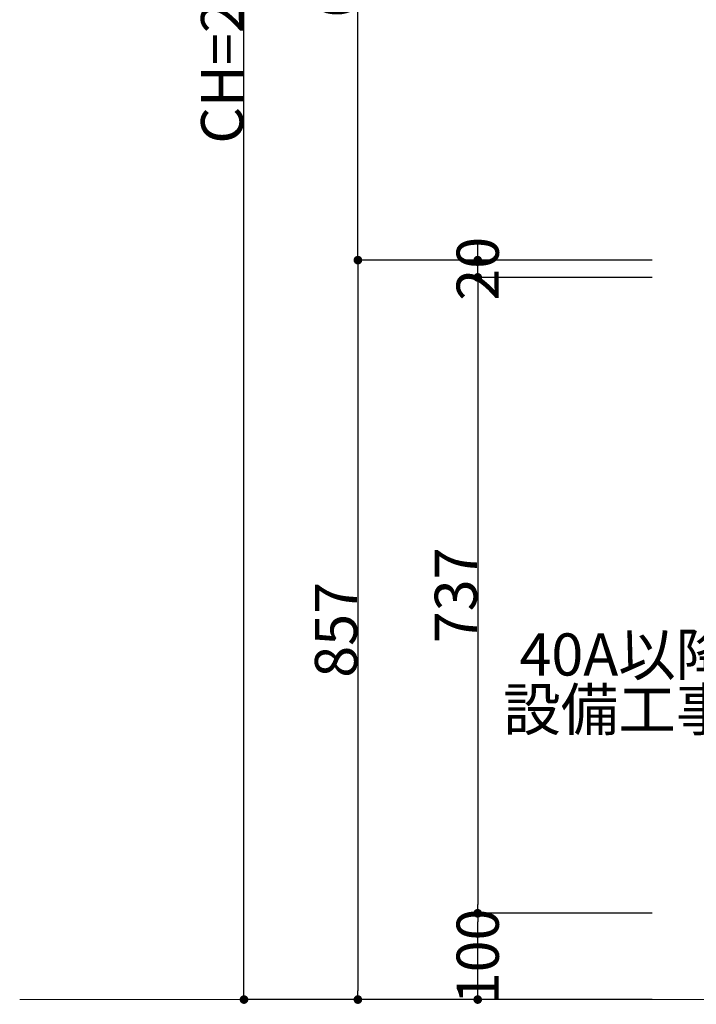
# Model space of a CAD drawing. Units: millimetres. Extents: x 55913 to 63829, y -1380 to 4060.
# Drawn here: x 59200 to 59984, y -207 to 934 of the extents above; entities that cross this region are included whole.
import ezdxf

# ---------------------------------------------------------------- set-up
doc = ezdxf.new("R2010")
doc.units = ezdxf.units.MM
doc.header["$LTSCALE"] = 101.6
doc.header["$PDMODE"] = 1
doc.header["$PDSIZE"] = -2
doc.layers.get('0').update_dxf_attribs({"lineweight": 15})
doc.layers.get('DEFPOINTS').update_dxf_attribs({"color": 254, "lineweight": 15})
doc.layers.add('一般', color=7, linetype='Continuous', lineweight=5)
doc.styles.get("Standard").update_dxf_attribs({"font": 'txt', "bigfont": 'BIGFONT.SHX'})
doc.styles.add('ＭＳ ゴシック', font='txt', dxfattribs={"bigfont": '\x82l\x82r \x83S\x83V\x83b\x83N'})
doc.dimstyles.new('(H)', dxfattribs={"dimtxt": 48.868217, "dimasz": 10.014893, "dimexe": 0, "dimexo": 40, "dimgap": 0.05, "dimtad": 1, "dimdec": 1, "dimdsep": 46, "dimtxsty": 'ＭＳ ゴシック', "dimblk": 'DOT', "dimblk1": 'DOT', "dimblk2": 'DOT', "dimcen": 0, "dimazin": 0, "dimtfac": 0.8, "dimtdec": 1, "dimtix": 1, "dimtmove": 0, "dimatfit": 0, "dimldrblk": 'DOT', "dimfxl": 1, "dimfrac": 2, "dimtolj": 1, "dimarcsym": 0})

# ---------------------------------------------------------------- blocks, each defined once
blk = doc.blocks.new('_DOT')
at = {"color": 0, "linetype": 'ByBlock', "lineweight": -2}
blk.add_line((-0.5, 0), (-1, 0), dxfattribs=at)
at = {"color": 0, "linetype": 'ByBlock', "const_width": 0.5}
blk.add_lwpolyline([(-0.25, 0, 1), (0.25, 0, 1)], format="xyb", close=True, dxfattribs=at)
blk = doc.blocks.new('*D6')
at = {"layer": 'DEFPOINTS', "color": 0}
for p in [(59592, 1328.7), (59958.1, 1328.7), (59933, 655.7)]:
    blk.add_point(p, dxfattribs=at)
at = {"layer": '一般', "color": 0, "linetype": 'Continuous', "lineweight": -2}
for p, q in [((59918.1, 1328.7), (59592, 1328.7)), ((59592, 665.7), (59592, 1318.7)), ((59893, 655.7), (59592, 655.7))]:
    blk.add_line(p, q, dxfattribs=at)
at = {"layer": '一般', "color": 0, "lineweight": -2, "xscale": 10.014892578125, "yscale": 10.014892578125, "zscale": 10.014892578125}
for p, rotation in [((59592, 1328.7), 90), ((59592, 655.7), 270)]:
    blk.add_blockref('_DOT', p, dxfattribs=dict(at, rotation=rotation))
at = {"layer": '一般', "color": 0, "lineweight": 15, "insert": (59566.6, 992.2), "char_height": 48.87, "attachment_point": 5, "rotation": 90, "style": 'ＭＳ ゴシック'}
blk.add_mtext('\\A1;673', dxfattribs=at)
blk = doc.blocks.new('*D73')
at = {"layer": 'DEFPOINTS', "color": 0}
for p in [(59460, 2058.7), (59925.6, 2058.7), (59965.5, -201.3)]:
    blk.add_point(p, dxfattribs=at)
at = {"layer": '一般', "color": 0, "linetype": 'Continuous', "lineweight": -2}
for p, q in [((59885.6, 2058.7), (59460, 2058.7)), ((59460, -191.3), (59460, 2048.7)), ((59925.5, -201.3), (59460, -201.3))]:
    blk.add_line(p, q, dxfattribs=at)
at = {"layer": '一般', "color": 0, "lineweight": -2, "xscale": 10.014892578125, "yscale": 10.014892578125, "zscale": 10.014892578125}
for p, rotation in [((59460, 2058.7), 90), ((59460, -201.3), 270)]:
    blk.add_blockref('_DOT', p, dxfattribs=dict(at, rotation=rotation))
at = {"layer": '一般', "color": 0, "lineweight": 15, "insert": (59434.6, 928.7), "char_height": 48.868, "attachment_point": 5, "rotation": 90, "style": 'ＭＳ ゴシック'}
blk.add_mtext('\\A1;CH=2260', dxfattribs=at)
blk = doc.blocks.new('*D74')
at = {"layer": 'DEFPOINTS', "color": 0}
for p in [(59730.9, -101.3), (59973, -101.3), (59973, -201.3)]:
    blk.add_point(p, dxfattribs=at)
at = {"layer": '一般', "color": 0, "linetype": 'Continuous', "lineweight": -2}
for p, q in [((59933, -101.3), (59730.9, -101.3)), ((59730.9, -191.3), (59730.9, -111.3)), ((59933, -201.3), (59730.9, -201.3))]:
    blk.add_line(p, q, dxfattribs=at)
at = {"layer": '一般', "color": 0, "lineweight": -2, "xscale": 10.014892578125, "yscale": 10.014892578125, "zscale": 10.014892578125}
for p, rotation in [((59730.9, -101.3), 90), ((59730.9, -201.3), 270)]:
    blk.add_blockref('_DOT', p, dxfattribs=dict(at, rotation=rotation))
at = {"layer": '一般', "color": 0, "lineweight": 15, "insert": (59730.9, -151.3), "char_height": 48.87, "attachment_point": 5, "rotation": 90, "style": 'ＭＳ ゴシック'}
blk.add_mtext('\\A1;100', dxfattribs=at)
blk = doc.blocks.new('*D75')
at = {"layer": 'DEFPOINTS', "color": 0}
for p in [(59973, 635.7), (59730.9, -101.3), (59973, -101.3)]:
    blk.add_point(p, dxfattribs=at)
at = {"layer": '一般', "color": 0, "linetype": 'Continuous', "lineweight": -2}
for p, q in [((59933, 635.7), (59730.9, 635.7)), ((59730.9, 625.7), (59730.9, -91.3)), ((59933, -101.3), (59730.9, -101.3))]:
    blk.add_line(p, q, dxfattribs=at)
at = {"layer": '一般', "color": 0, "lineweight": -2, "xscale": 10.014892578125, "yscale": 10.014892578125, "zscale": 10.014892578125}
for p, rotation in [((59730.9, 635.7), 90), ((59730.9, -101.3), 270)]:
    blk.add_blockref('_DOT', p, dxfattribs=dict(at, rotation=rotation))
at = {"layer": '一般', "color": 0, "lineweight": 15, "insert": (59705.5, 267.2), "char_height": 48.87, "attachment_point": 5, "rotation": 90, "style": 'ＭＳ ゴシック'}
blk.add_mtext('\\A1;737', dxfattribs=at)
blk = doc.blocks.new('*D76')
at = {"layer": 'DEFPOINTS', "color": 0}
for p in [(59730.9, 655.7), (59973, 655.7), (59973, 635.7)]:
    blk.add_point(p, dxfattribs=at)
at = {"layer": '一般', "color": 0, "linetype": 'Continuous', "lineweight": -2}
for p, q in [((59730.9, 665.7), (59730.9, 675.7)), ((59933, 655.7), (59730.9, 655.7)), ((59730.9, 635.7), (59730.9, 655.7)), ((59933, 635.7), (59730.9, 635.7)), ((59730.9, 625.7), (59730.9, 615.7))]:
    blk.add_line(p, q, dxfattribs=at)
at = {"layer": '一般', "color": 0, "lineweight": -2, "xscale": 10.014892578125, "yscale": 10.014892578125, "zscale": 10.014892578125}
for p, rotation in [((59730.9, 655.7), 270), ((59730.9, 635.7), 90)]:
    blk.add_blockref('_DOT', p, dxfattribs=dict(at, rotation=rotation))
at = {"layer": '一般', "color": 0, "lineweight": 15, "insert": (59730.9, 645.7), "char_height": 48.87, "attachment_point": 5, "rotation": 90, "style": 'ＭＳ ゴシック'}
blk.add_mtext('\\A1;20', dxfattribs=at)
blk = doc.blocks.new('*D77')
at = {"layer": 'DEFPOINTS', "color": 0}
for p in [(59958, 655.7), (59592, -201.3), (59958.1, -201.3)]:
    blk.add_point(p, dxfattribs=at)
at = {"layer": '一般', "color": 0, "linetype": 'Continuous', "lineweight": -2}
for p, q in [((59918, 655.7), (59592, 655.7)), ((59592, 645.7), (59592, -191.3)), ((59918.1, -201.3), (59592, -201.3))]:
    blk.add_line(p, q, dxfattribs=at)
at = {"layer": '一般', "color": 0, "lineweight": -2, "xscale": 10.014892578125, "yscale": 10.014892578125, "zscale": 10.014892578125}
for p, rotation in [((59592, 655.7), 90), ((59592, -201.3), 270)]:
    blk.add_blockref('_DOT', p, dxfattribs=dict(at, rotation=rotation))
at = {"layer": '一般', "color": 0, "lineweight": 15, "insert": (59566.6, 227.2), "char_height": 48.87, "attachment_point": 5, "rotation": 90, "style": 'ＭＳ ゴシック'}
blk.add_mtext('\\A1;857', dxfattribs=at)
blk = doc.blocks.new('Callout-5')
at = {"layer": '一般', "linetype": 'Continuous', "lineweight": 0}
blk.add_hatch(color=7, dxfattribs=at).paths.add_polyline_path([(112.6, 9.6), (148.6, 0), (112.6, -9.6)])
at = {"layer": '一般', "color": 7, "linetype": 'Continuous', "lineweight": 15}
for p, q in [((-89.8, 89.8), (0, 0)), ((0, 0), (148.6, 0))]:
    blk.add_line(p, q, dxfattribs=at)
at = {"layer": '一般', "color": 7, "linetype": 'Continuous', "lineweight": 5}
blk.add_lwpolyline([(112.6, 9.6), (148.6, 0), (112.6, -9.6)], close=True, dxfattribs=at)
at = {"layer": '一般', "color": 7, "insert": (-27.4, 153.9), "char_height": 48.868, "width": 254.254, "attachment_point": 3, "rotation": 315, "line_spacing_factor": 0.782779}
blk.add_mtext('{\\fＭＳ ゴシック|b0|i0|c128|p0;\\l40A以降\\P設備工事}', dxfattribs=at)

msp = doc.modelspace()

# ---------------------------------------------------------------- linework, layer by layer
at = {"layer": '一般', "color": 7, "linetype": 'Continuous', "lineweight": 18}
msp.add_line((60558.1, -201.29), (59200, -201.29), dxfattribs=at)

# ---------------------------------------------------------------- block references
at = {"layer": '一般', "color": 7, "rotation": 45.00000000006909}
msp.add_blockref('Callout-5', (60155.35, 133.66), dxfattribs=at)

# ---------------------------------------------------------------- dimensions: what is measured, and where the dimension line sits
at = {"layer": '一般', "color": 7, "linetype": 'Continuous', "lineweight": 15}
for base, p1, p2, override, picture, middle in [((59460, 2058.71), (59965.55, -201.29), (59925.6, 2058.71), {"dimgap": 1, "dimpost": 'CH=<>', "dimtxsty": 'ＭＳ ゴシック', "dimtmove": 2}, '*D73', (59434.57, 928.71)), ((59592, 1328.71), (59933.05, 655.71), (59958.1, 1328.71), {"dimgap": 1, "dimpost": '<>', "dimtxsty": 'ＭＳ ゴシック', "dimtmove": 2}, '*D6', (59566.57, 992.21)), ((59592, -201.29), (59958.05, 655.71), (59958.1, -201.29), {"dimgap": 1, "dimpost": '<>', "dimtxsty": 'ＭＳ ゴシック', "dimtmove": 2}, '*D77', (59566.57, 227.21)), ((59730.91, -101.29), (59973.05, 635.71), (59973.05, -101.29), {"dimgap": 1, "dimpost": '<>', "dimtxsty": 'ＭＳ ゴシック', "dimtmove": 2}, '*D75', (59705.48, 267.21))]:
    dim = msp.add_linear_dim(base=base, p1=p1, p2=p2, angle=270, dimstyle='(H)', override=override, dxfattribs=at)
    dim.commit()
    dim.dimension.update_dxf_attribs({"geometry": picture, "text_midpoint": middle})
for base, p1, p2, picture, middle in [((59730.91, 655.71), (59973.05, 635.71), (59973.05, 655.71), '*D76', (59730.91, 645.71)), ((59730.91, -101.29), (59973.05, -201.29), (59973.05, -101.29), '*D74', (59730.91, -151.29))]:
    dim = msp.add_linear_dim(base=base, p1=p1, p2=p2, angle=270, dimstyle='(H)', override={"dimgap": 1e-10, "dimpost": '<>', "dimtxsty": 'ＭＳ ゴシック', "dimtmove": 2}, dxfattribs=at)
    dim.commit()
    dim.dimension.update_dxf_attribs({"geometry": picture, "text_midpoint": middle, "dimtype": 160})

doc.saveas('drawing.dxf')
